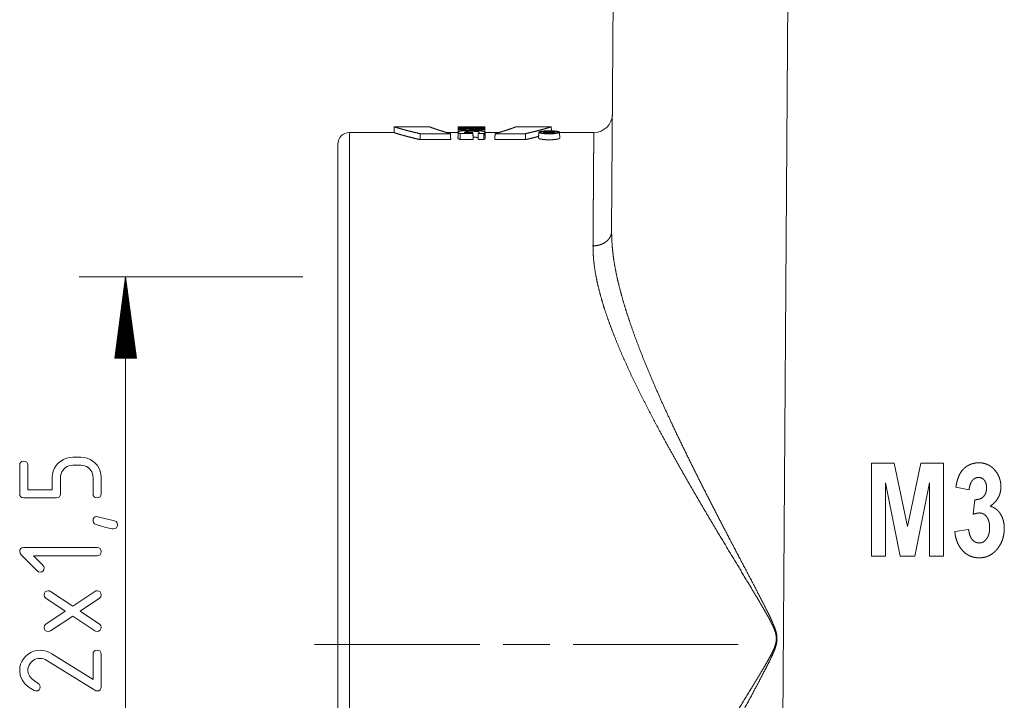
# Paper-space layout 'SHEET-001' of a CAD drawing. Units: millimetres. Extents: x 0 to 297, y 0 to 210.
# Drawn here: x 133 to 175, y 109 to 139 of the extents above; entities that cross this region are included whole.
import ezdxf

# ---------------------------------------------------------------- set-up
doc = ezdxf.new("R2010")
doc.units = ezdxf.units.MM
doc.layers.add('1', color=7, linetype='Continuous')

psp = doc.layouts.new('SHEET-001')

# ---------------------------------------------------------------- linework, layer by layer
at = {"layer": '1', "color": 18, "linetype": 'Continuous', "lineweight": 13}
for p, q in [((158.044, 129.615), (158.236, 156.818)), ((165.715, 153.994), (165.241, 86.659)), ((150.234, 134.118), (148.731, 134.118)), ((151.46, 134.118), (151.451, 133.868)), ((151.46, 134.083), (151.453, 133.887)), ((151.46, 134.068), (151.453, 133.887)), ((151.727, 134.117), (151.46, 134.118)), ((151.46, 134.117), (152.335, 134.117)), ((152.335, 134.112), (151.46, 134.112)), ((151.46, 134.098), (152.597, 134.098)), ((152.597, 134.083), (151.46, 134.083)), ((151.46, 134.068), (152.597, 134.068)), ((152.335, 134.112), (152.334, 134.098)), ((152.335, 134.105), (152.334, 134.098)), ((152.597, 134.118), (152.335, 134.118)), ((152.335, 134.117), (152.335, 134.118)), ((152.335, 134.118), (152.335, 134.117)), ((152.597, 134.105), (152.335, 134.105)), ((152.597, 134.117), (152.597, 134.105)), ((152.597, 134.083), (152.605, 133.871)), ((152.597, 134.068), (152.604, 133.871)), ((155.429, 134.118), (153.926, 134.118)), ((155.458, 133.94), (155.452, 134.123)), ((148.714, 133.868), (146.786, 133.868)), ((151.119, 133.817), (149.817, 133.817)), ((151.451, 133.868), (150.956, 133.868)), ((151.451, 133.832), (151.451, 133.832)), ((151.46, 134.047), (151.454, 133.887)), ((151.46, 134.019), (151.455, 133.887)), ((151.46, 133.979), (151.457, 133.887)), ((152.135, 134.047), (151.46, 134.047)), ((152.597, 133.979), (151.46, 133.979)), ((151.541, 133.823), (152.087, 133.823)), ((152.087, 133.869), (151.738, 133.869)), ((151.936, 134.009), (152.597, 134.009)), ((152.317, 133.823), (152.551, 133.823)), ((152.597, 133.979), (152.604, 133.793)), ((152.606, 133.832), (152.605, 133.832)), ((152.606, 133.786), (152.605, 133.786)), ((153.203, 133.868), (152.606, 133.868)), ((152.606, 133.759), (152.606, 133.729)), ((153.041, 133.817), (154.342, 133.817)), ((155.603, 133.9), (155.113, 133.9)), ((155.113, 133.89), (155.323, 133.89)), ((155.113, 133.89), (155.113, 133.865)), ((155.323, 133.881), (155.113, 133.865)), ((155.113, 133.853), (155.327, 133.87)), ((155.327, 133.87), (155.327, 133.821)), ((155.393, 133.89), (155.533, 133.89)), ((155.603, 133.875), (155.603, 133.834)), ((157.28, 133.868), (155.808, 133.868)), ((151.134, 133.562), (149.813, 133.562)), ((151.535, 133.568), (152.095, 133.568)), ((152.305, 133.568), (152.557, 133.568)), ((153.026, 133.562), (154.347, 133.562)), ((144.786, 127.668), (135.17, 127.668)), ((137.171, 127.668), (136.71, 124.168)), ((137.145, 124.168), (137.145, 127.475)), ((137.171, 127.668), (137.171, 96.068)), ((137.631, 124.168), (137.171, 127.668)), ((137.171, 124.168), (137.171, 127.668)), ((137.171, 124.168), (137.171, 127.668)), ((137.196, 124.168), (137.196, 127.475)), ((137.069, 124.168), (137.069, 126.896)), ((137.094, 124.168), (137.094, 127.089)), ((137.12, 124.168), (137.12, 127.282)), ((137.221, 124.168), (137.221, 127.282)), ((137.247, 124.168), (137.247, 127.089)), ((137.272, 124.168), (137.272, 126.896)), ((137.018, 124.168), (137.018, 126.51)), ((137.043, 124.168), (137.043, 126.703)), ((137.298, 124.168), (137.298, 126.703)), ((137.323, 124.168), (137.323, 126.51)), ((136.967, 124.168), (136.967, 126.124)), ((136.993, 124.168), (136.993, 126.317)), ((137.348, 124.168), (137.348, 126.317)), ((137.374, 124.168), (137.374, 126.124)), ((136.916, 124.168), (136.916, 125.739)), ((136.942, 124.168), (136.942, 125.932)), ((137.399, 124.168), (137.399, 125.932)), ((137.424, 124.168), (137.424, 125.739)), ((136.866, 124.168), (136.866, 125.353)), ((136.891, 124.168), (136.891, 125.546)), ((137.45, 124.168), (137.45, 125.546)), ((137.475, 124.168), (137.475, 125.353)), ((136.789, 124.168), (136.789, 124.774)), ((136.815, 124.168), (136.815, 124.967)), ((136.84, 124.168), (136.84, 125.16)), ((137.501, 124.168), (137.501, 125.16)), ((137.526, 124.168), (137.526, 124.967)), ((137.551, 124.168), (137.551, 124.774)), ((136.739, 124.168), (136.739, 124.388)), ((136.764, 124.168), (136.764, 124.581)), ((137.577, 124.168), (137.577, 124.581)), ((137.602, 124.168), (137.602, 124.388)), ((136.71, 124.168), (137.631, 124.168)), ((136.713, 124.168), (136.713, 124.195)), ((136.713, 124.168), (136.713, 124.195)), ((137.628, 124.168), (137.628, 124.195)), ((137.628, 124.168), (137.628, 124.195)), ((132.631, 119.644), (132.664, 119.699)), ((132.664, 119.699), (132.719, 119.732)), ((132.719, 119.732), (132.796, 119.743)), ((132.796, 119.743), (132.872, 119.732)), ((132.872, 119.732), (132.927, 119.699)), ((132.927, 119.699), (132.96, 119.644)), ((134.278, 119.661), (134.385, 119.753)), ((134.385, 119.753), (134.5, 119.825)), ((134.5, 119.825), (134.624, 119.877)), ((134.624, 119.877), (134.755, 119.908)), ((134.755, 119.908), (134.896, 119.918)), ((134.896, 119.918), (135.245, 119.918)), ((135.245, 119.918), (135.387, 119.908)), ((135.387, 119.908), (135.519, 119.877)), ((135.519, 119.877), (135.643, 119.825)), ((135.643, 119.825), (135.759, 119.753)), ((135.759, 119.753), (135.866, 119.661)), ((132.62, 119.568), (132.631, 119.644)), ((132.62, 118.343), (132.62, 119.568)), ((132.96, 119.644), (132.97, 119.568)), ((132.97, 119.568), (132.97, 118.518)), ((134.031, 119.184), (134.062, 119.316)), ((134.062, 119.316), (134.113, 119.44)), ((134.113, 119.44), (134.185, 119.555)), ((134.185, 119.555), (134.278, 119.661)), ((134.426, 119.281), (134.395, 119.207)), ((134.469, 119.35), (134.426, 119.281)), ((134.524, 119.414), (134.469, 119.35)), ((134.588, 119.469), (134.524, 119.414)), ((134.657, 119.513), (134.588, 119.469)), ((134.732, 119.543), (134.657, 119.513)), ((134.811, 119.562), (134.732, 119.543)), ((134.896, 119.568), (134.811, 119.562)), ((135.245, 119.568), (134.896, 119.568)), ((135.331, 119.562), (135.245, 119.568)), ((135.411, 119.543), (135.331, 119.562)), ((135.486, 119.513), (135.411, 119.543)), ((135.555, 119.469), (135.486, 119.513)), ((135.619, 119.414), (135.555, 119.469)), ((135.674, 119.351), (135.619, 119.414)), ((135.716, 119.282), (135.674, 119.351)), ((135.746, 119.208), (135.716, 119.282)), ((135.866, 119.661), (135.958, 119.554)), ((135.958, 119.554), (136.029, 119.438)), ((136.029, 119.438), (136.08, 119.315)), ((136.08, 119.315), (136.11, 119.183)), ((134.02, 119.043), (134.031, 119.184)), ((134.02, 118.518), (134.02, 119.043)), ((134.377, 119.127), (134.37, 119.043)), ((134.37, 119.043), (134.37, 118.343)), ((134.395, 119.207), (134.377, 119.127)), ((135.764, 119.128), (135.746, 119.208)), ((135.77, 119.043), (135.764, 119.128)), ((135.77, 118.343), (135.77, 119.043)), ((136.11, 119.183), (136.12, 119.043)), ((136.12, 119.043), (136.12, 118.343)), ((132.97, 118.518), (134.02, 118.518)), ((132.631, 118.266), (132.62, 118.343)), ((132.664, 118.212), (132.631, 118.266)), ((132.719, 118.179), (132.664, 118.212)), ((132.796, 118.168), (132.719, 118.179)), ((134.195, 118.168), (132.796, 118.168)), ((134.272, 118.179), (134.195, 118.168)), ((134.327, 118.212), (134.272, 118.179)), ((134.36, 118.266), (134.327, 118.212)), ((134.37, 118.343), (134.36, 118.266)), ((135.781, 118.266), (135.77, 118.343)), ((135.814, 118.212), (135.781, 118.266)), ((135.869, 118.179), (135.814, 118.212)), ((135.946, 118.168), (135.869, 118.179)), ((136.022, 118.179), (135.946, 118.168)), ((136.077, 118.212), (136.022, 118.179)), ((136.11, 118.266), (136.077, 118.212)), ((136.12, 118.343), (136.11, 118.266)), ((135.77, 117.188), (135.781, 117.264)), ((135.785, 117.11), (135.77, 117.188)), ((135.781, 117.264), (135.814, 117.319)), ((135.814, 117.319), (135.867, 117.352)), ((135.867, 117.352), (135.943, 117.363)), ((135.943, 117.363), (135.98, 117.356)), ((135.98, 117.356), (136.688, 117.183)), ((136.688, 117.183), (136.762, 117.15)), ((136.762, 117.15), (136.806, 117.093)), ((135.829, 117.054), (135.785, 117.11)), ((135.903, 117.018), (135.829, 117.054)), ((136.132, 116.953), (135.903, 117.018)), ((136.321, 116.903), (136.132, 116.953)), ((136.469, 116.867), (136.321, 116.903)), ((136.578, 116.845), (136.469, 116.867)), ((136.645, 116.838), (136.578, 116.845)), ((136.722, 116.849), (136.645, 116.838)), ((136.777, 116.882), (136.722, 116.849)), ((136.81, 116.936), (136.777, 116.882)), ((136.806, 117.093), (136.82, 117.013)), ((136.82, 117.013), (136.81, 116.936)), ((132.62, 115.858), (132.631, 115.934)), ((132.631, 115.934), (132.664, 115.989)), ((132.664, 115.989), (132.719, 116.022)), ((132.719, 116.022), (132.796, 116.033)), ((132.796, 116.033), (135.946, 116.033)), ((135.946, 116.033), (136.022, 116.022)), ((136.022, 116.022), (136.077, 115.989)), ((136.077, 115.989), (136.11, 115.934)), ((136.11, 115.934), (136.12, 115.858)), ((132.638, 115.787), (132.62, 115.858)), ((132.689, 115.717), (132.638, 115.787)), ((133.374, 115.033), (132.689, 115.717)), ((133.217, 115.683), (133.62, 115.28)), ((135.946, 115.683), (133.217, 115.683)), ((136.022, 115.694), (135.946, 115.683)), ((136.077, 115.727), (136.022, 115.694)), ((136.11, 115.781), (136.077, 115.727)), ((136.12, 115.858), (136.11, 115.781)), ((133.429, 114.995), (133.374, 115.033)), ((133.62, 115.28), (133.658, 115.224)), ((133.66, 115.081), (133.627, 115.027)), ((133.658, 115.224), (133.67, 115.158)), ((133.67, 115.158), (133.66, 115.081)), ((133.495, 114.983), (133.429, 114.995)), ((133.572, 114.994), (133.495, 114.983)), ((133.627, 115.027), (133.572, 114.994)), ((133.67, 114.003), (133.681, 114.079)), ((133.69, 113.919), (133.67, 114.003)), ((133.681, 114.079), (133.714, 114.134)), ((133.747, 113.857), (133.69, 113.919)), ((133.714, 114.134), (133.767, 114.167)), ((134.577, 113.303), (133.747, 113.857)), ((133.767, 114.167), (133.843, 114.178)), ((133.843, 114.178), (133.896, 114.171)), ((133.896, 114.171), (133.944, 114.149)), ((133.944, 114.149), (134.896, 113.515)), ((134.896, 113.515), (135.847, 114.149)), ((136.044, 113.857), (135.211, 113.303)), ((135.847, 114.149), (135.894, 114.171)), ((135.894, 114.171), (135.946, 114.178)), ((135.946, 114.178), (136.022, 114.167)), ((136.022, 114.167), (136.077, 114.134)), ((136.101, 113.919), (136.044, 113.857)), ((136.077, 114.134), (136.11, 114.079)), ((136.12, 114.003), (136.101, 113.919)), ((136.11, 114.079), (136.12, 114.003)), ((133.747, 112.749), (134.577, 113.303)), ((134.896, 113.091), (133.944, 112.457)), ((135.847, 112.457), (134.896, 113.091)), ((135.211, 113.303), (136.044, 112.749)), ((133.67, 112.603), (133.69, 112.687)), ((133.681, 112.526), (133.67, 112.603)), ((133.714, 112.472), (133.681, 112.526)), ((133.69, 112.687), (133.747, 112.749)), ((136.044, 112.749), (136.101, 112.687)), ((136.108, 112.536), (136.07, 112.478)), ((136.101, 112.687), (136.12, 112.603)), ((136.12, 112.603), (136.108, 112.536)), ((133.769, 112.439), (133.714, 112.472)), ((133.846, 112.428), (133.769, 112.439)), ((133.897, 112.435), (133.846, 112.428)), ((133.944, 112.457), (133.897, 112.435)), ((135.894, 112.435), (135.847, 112.457)), ((135.946, 112.428), (135.894, 112.435)), ((136.012, 112.44), (135.946, 112.428)), ((136.07, 112.478), (136.012, 112.44)), ((153.386, 111.868), (155.386, 111.868)), ((132.713, 111.145), (132.785, 111.26)), ((132.785, 111.26), (132.878, 111.366)), ((132.878, 111.366), (132.984, 111.458)), ((132.984, 111.458), (133.099, 111.53)), ((133.099, 111.53), (133.222, 111.582)), ((133.222, 111.582), (133.355, 111.613)), ((133.332, 111.248), (133.257, 111.218)), ((133.411, 111.267), (133.332, 111.248)), ((133.355, 111.613), (133.495, 111.623)), ((133.495, 111.273), (133.411, 111.267)), ((133.495, 111.623), (133.595, 111.617)), ((133.569, 111.267), (133.495, 111.273)), ((133.642, 111.251), (133.569, 111.267)), ((133.595, 111.617), (133.696, 111.597)), ((133.714, 111.224), (133.642, 111.251)), ((133.696, 111.597), (133.796, 111.566)), ((133.785, 111.185), (133.714, 111.224)), ((133.796, 111.566), (133.898, 111.521)), ((133.898, 111.521), (133.999, 111.464)), ((133.999, 111.464), (135.77, 110.361)), ((135.77, 111.448), (135.781, 111.524)), ((135.77, 110.361), (135.77, 111.448)), ((135.781, 111.524), (135.814, 111.579)), ((135.814, 111.579), (135.869, 111.612)), ((135.869, 111.612), (135.946, 111.623)), ((135.946, 111.623), (136.022, 111.612)), ((136.022, 111.612), (136.077, 111.579)), ((136.077, 111.579), (136.11, 111.524)), ((136.11, 111.524), (136.12, 111.448)), ((136.12, 111.448), (136.12, 110.048)), ((132.62, 110.748), (132.631, 110.889)), ((132.631, 110.889), (132.662, 111.021)), ((132.662, 111.021), (132.713, 111.145)), ((132.977, 110.832), (132.97, 110.748)), ((132.995, 110.912), (132.977, 110.832)), ((133.026, 110.986), (132.995, 110.912)), ((133.069, 111.055), (133.026, 110.986)), ((133.124, 111.119), (133.069, 111.055)), ((133.188, 111.174), (133.124, 111.119)), ((133.257, 111.218), (133.188, 111.174)), ((135.845, 109.902), (133.785, 111.185)), ((132.646, 110.543), (132.62, 110.748)), ((132.721, 110.355), (132.646, 110.543)), ((132.97, 110.748), (132.988, 110.631)), ((132.988, 110.631), (133.041, 110.518)), ((133.041, 110.518), (133.129, 110.408)), ((133.129, 110.408), (133.252, 110.302)), ((132.847, 110.183), (132.721, 110.355)), ((133.023, 110.028), (132.847, 110.183)), ((133.249, 109.889), (133.023, 110.028)), ((133.252, 110.302), (133.411, 110.199)), ((133.411, 110.199), (133.458, 110.161)), ((133.485, 109.971), (133.452, 109.917)), ((133.458, 110.161), (133.486, 110.111)), ((133.495, 110.048), (133.485, 109.971)), ((133.486, 110.111), (133.495, 110.048)), ((136.11, 109.971), (136.077, 109.917)), ((136.12, 110.048), (136.11, 109.971)), ((133.32, 109.873), (133.249, 109.889)), ((133.397, 109.884), (133.32, 109.873)), ((133.452, 109.917), (133.397, 109.884)), ((135.894, 109.88), (135.845, 109.902)), ((135.946, 109.873), (135.894, 109.88)), ((136.022, 109.884), (135.946, 109.873)), ((136.077, 109.917), (136.022, 109.884))]:
    psp.add_line(p, q, dxfattribs=at)
at = {"layer": '1', "color": 18, "linetype": 'Continuous', "lineweight": 18}
for p, q in [((169.208, 115.661), (169.208, 119.661)), ((169.208, 119.661), (170.175, 119.661)), ((170.175, 119.661), (170.755, 116.933)), ((170.755, 116.933), (171.329, 119.661)), ((171.329, 119.661), (172.299, 119.661)), ((172.299, 119.661), (172.299, 115.661)), ((170.441, 115.661), (169.808, 118.809)), ((169.808, 118.809), (169.808, 115.661)), ((171.698, 118.809), (171.063, 115.661)), ((171.698, 115.661), (171.698, 118.809)), ((173.395, 118.511), (172.829, 118.632)), ((173.571, 117.465), (173.639, 118.089)), ((172.783, 116.722), (173.377, 116.812)), ((169.808, 115.661), (169.208, 115.661)), ((171.063, 115.661), (170.441, 115.661)), ((172.299, 115.661), (171.698, 115.661))]:
    psp.add_line(p, q, dxfattribs=at)
at = {"layer": '1', "color": 18, "linetype": 'Continuous', "lineweight": 13}
for centre, radius, start, end in [((157.28, 134.668), 0.8, 270.3792, 359.5962), ((146.786, 133.368), 0.5, 90, 180)]:
    psp.add_arc(centre, radius, start, end, dxfattribs=at)
for points, knots in [([(148.708, 134.123), (148.705, 134.059), (148.701, 133.93), (148.699, 133.865)], [0, 0, 0.24998, 0.74998, 1, 1]), ([(149.817, 133.817), (149.612, 133.866), (149.426, 133.912), (149.261, 133.954), (149.117, 133.993), (148.993, 134.027), (148.891, 134.056), (148.811, 134.08), (148.754, 134.099), (148.719, 134.111), (148.713, 134.114), (148.707, 134.117)], [0, 0, 0.18365, 0.349827, 0.498112, 0.6281, 0.739353, 0.831456, 0.903983, 0.956516, 0.988626, 0.994315, 1, 1]), ([(150.219, 134.118), (150.217, 134.117), (150.227, 134.112), (150.254, 134.1), (150.301, 134.082), (150.365, 134.059), (150.447, 134.03), (150.547, 133.997), (150.664, 133.958), (150.798, 133.915), (150.95, 133.868), (151.119, 133.817)], [0, 0, 0.001971, 0.013476, 0.045216, 0.097055, 0.168739, 0.259985, 0.370511, 0.500052, 0.648333, 0.815069, 1, 1]), ([(151.46, 134.117), (151.458, 134.054), (151.453, 133.929), (151.451, 133.867)], [0, 0, 0.249979, 0.749978, 1, 1]), ([(151.46, 134.112), (151.458, 134.05), (151.453, 133.924), (151.451, 133.862)], [0, 0, 0.249969, 0.749989, 1, 1]), ([(151.46, 134.098), (151.455, 133.973), (151.451, 133.848)], [0, 0, 0.499979, 1, 1]), ([(151.46, 134.112), (151.46, 134.114), (151.46, 134.116), (151.46, 134.117)], [0, 0, 0.302575, 0.802575, 1, 1]), ([(151.46, 134.083), (151.46, 134.087), (151.46, 134.091), (151.46, 134.098)], [0, 0, 0.267326, 0.533947, 1, 1]), ([(151.46, 134.047), (151.46, 134.052), (151.46, 134.063), (151.46, 134.068)], [0, 0, 0.260869, 0.760869, 1, 1]), ([(152.347, 134.117), (152.339, 134.117), (152.311, 134.117), (152.283, 134.117), (152.255, 134.117), (152.24, 134.117), (152.212, 134.117), (152.197, 134.117), (152.169, 134.117), (152.141, 134.117), (152.113, 134.117), (152.087, 134.117), (152.074, 134.117), (152.051, 134.117), (152.041, 134.117)], [0, 0, 0.026096, 0.116235, 0.207994, 0.30134, 0.348232, 0.441713, 0.488335, 0.580972, 0.672967, 0.763038, 0.849902, 0.891799, 0.966847, 1, 1]), ([(152.335, 134.105), (152.335, 134.107), (152.335, 134.11), (152.335, 134.112)], [0, 0, 0.274854, 0.774854, 1, 1]), ([(152.597, 134.098), (152.599, 134.035), (152.604, 133.911), (152.606, 133.848)], [0, 0, 0.24997, 0.74999, 1, 1]), ([(152.597, 134.098), (152.597, 134.095), (152.597, 134.087), (152.597, 134.083)], [0, 0, 0.232673, 0.732673, 1, 1]), ([(152.597, 134.068), (152.597, 134.061), (152.597, 134.054), (152.597, 134.038)], [0, 0, 0.235376, 0.471097, 1, 1]), ([(153.94, 134.118), (153.942, 134.117), (153.933, 134.112), (153.905, 134.1), (153.859, 134.082), (153.795, 134.059), (153.713, 134.03), (153.613, 133.997), (153.496, 133.958), (153.361, 133.915), (153.21, 133.868), (153.041, 133.817)], [0, 0, 0.001971, 0.013485, 0.045225, 0.097063, 0.168747, 0.259991, 0.370517, 0.500057, 0.648336, 0.81507, 1, 1]), ([(154.342, 133.817), (154.53, 133.862), (154.701, 133.904), (154.856, 133.943), (154.993, 133.98), (155.113, 134.012), (155.216, 134.041), (155.3, 134.066), (155.366, 134.086), (155.414, 134.102), (155.443, 134.112), (155.447, 134.115), (155.452, 134.117), (155.451, 134.118), (155.45, 134.118)], [0, 0, 0.167501, 0.320597, 0.458975, 0.582311, 0.690302, 0.782622, 0.858951, 0.918979, 0.962378, 0.988838, 0.9935, 0.998158, 0.99908, 1, 1]), ([(146.786, 133.868), (146.786, 133.858), (146.786, 133.827), (146.786, 133.776), (146.786, 133.705), (146.786, 133.614), (146.786, 133.502), (146.786, 133.371), (146.786, 133.219), (146.786, 133.048), (146.786, 132.857), (146.786, 132.647), (146.786, 132.417), (146.786, 132.169), (146.786, 131.902), (146.786, 131.616), (146.786, 131.312), (146.786, 130.989), (146.786, 130.65), (146.786, 130.292), (146.786, 129.918), (146.786, 129.527), (146.786, 129.12), (146.786, 128.696), (146.786, 128.257), (146.786, 127.803), (146.786, 127.335), (146.786, 126.851), (146.786, 126.354), (146.786, 125.844), (146.786, 125.582), (146.786, 125.053), (146.786, 124.511), (146.786, 123.957), (146.786, 123.393), (146.786, 123.107), (146.786, 122.527), (146.786, 121.936), (146.786, 121.337), (146.786, 120.728), (146.786, 120.42), (146.786, 119.799), (146.786, 119.171), (146.786, 118.537), (146.786, 117.896), (146.786, 117.249), (146.786, 116.598), (146.786, 115.942), (146.786, 115.283), (146.786, 114.62), (146.786, 113.955), (146.786, 113.287), (146.786, 112.619), (146.786, 111.95), (146.786, 111.28), (146.786, 110.612), (146.786, 109.944), (146.786, 109.278), (146.786, 108.615), (146.786, 107.954), (146.786, 107.298), (146.786, 106.645), (146.786, 105.997), (146.786, 105.355), (146.786, 104.719), (146.786, 104.402), (146.786, 103.776), (146.786, 103.158), (146.786, 102.852), (146.786, 102.246), (146.786, 101.649), (146.786, 101.061), (146.786, 100.483), (146.786, 99.915), (146.786, 99.634), (146.786, 99.084), (146.786, 98.814), (146.786, 98.282), (146.786, 97.762), (146.786, 97.505), (146.786, 97.004), (146.786, 96.518), (146.786, 96.046), (146.786, 95.588), (146.786, 95.366), (146.786, 94.932), (146.786, 94.512), (146.786, 94.109), (146.786, 93.912)], [0, 0, 0.000255, 0.001019, 0.002293, 0.004073, 0.00636, 0.009151, 0.012443, 0.016234, 0.020519, 0.025294, 0.030557, 0.0363, 0.04252, 0.04921, 0.056365, 0.063977, 0.072039, 0.080545, 0.089486, 0.098853, 0.10864, 0.118835, 0.129429, 0.140414, 0.151779, 0.163513, 0.175605, 0.188045, 0.20082, 0.207369, 0.220624, 0.234184, 0.248037, 0.262171, 0.269306, 0.283837, 0.298614, 0.313625, 0.328855, 0.336573, 0.352105, 0.367819, 0.383704, 0.399742, 0.415921, 0.432224, 0.448636, 0.465143, 0.481729, 0.498379, 0.515078, 0.531809, 0.548557, 0.565308, 0.582045, 0.598752, 0.615415, 0.632019, 0.648546, 0.664984, 0.681315, 0.697525, 0.713599, 0.729522, 0.737444, 0.753115, 0.768599, 0.77624, 0.791414, 0.806364, 0.821078, 0.835542, 0.849742, 0.856774, 0.870555, 0.877298, 0.890628, 0.903644, 0.910072, 0.922594, 0.934772, 0.946594, 0.95805, 0.96359, 0.974474, 0.984966, 0.995057, 1, 1]), ([(149.813, 133.562), (149.624, 133.607), (149.453, 133.65), (149.298, 133.69), (149.16, 133.727), (149.04, 133.76), (148.937, 133.79), (148.852, 133.815), (148.786, 133.835), (148.738, 133.851), (148.709, 133.862), (148.699, 133.867)], [0, 0, 0.167695, 0.320889, 0.459298, 0.582635, 0.690614, 0.782959, 0.859357, 0.919545, 0.963209, 0.990079, 1, 1]), ([(149.817, 133.817), (149.815, 133.689), (149.813, 133.562)], [0, 0, 0.500021, 1, 1]), ([(151.119, 133.817), (151.126, 133.689), (151.134, 133.562)], [0, 0, 0.50002, 1, 1]), ([(151.453, 133.879), (151.448, 133.751), (151.444, 133.622)], [0, 0, 0.499981, 1, 1]), ([(151.451, 133.832), (151.451, 133.837), (151.451, 133.844), (151.451, 133.848)], [0, 0, 0.268164, 0.768164, 1, 1]), ([(152.551, 133.823), (152.555, 133.824), (152.558, 133.826), (152.562, 133.828), (152.565, 133.83), (152.593, 133.852), (152.601, 133.874), (152.594, 133.884), (152.588, 133.894), (152.553, 133.912), (152.513, 133.924), (152.457, 133.934), (152.375, 133.944), (152.28, 133.951), (152.189, 133.956), (152.095, 133.958), (152.002, 133.959), (151.91, 133.959), (151.823, 133.956), (151.741, 133.952), (151.672, 133.947), (151.611, 133.94), (151.558, 133.932), (151.517, 133.923), (151.483, 133.911), (151.463, 133.897), (151.453, 133.877), (151.466, 133.856), (151.495, 133.839), (151.541, 133.823)], [0, 0, 0.00305, 0.006094, 0.008955, 0.011805, 0.037775, 0.054468, 0.063101, 0.071731, 0.10031, 0.13098, 0.172525, 0.232875, 0.302654, 0.368501, 0.437504, 0.505139, 0.572839, 0.636015, 0.696012, 0.746243, 0.791348, 0.830078, 0.860937, 0.887542, 0.905358, 0.921909, 0.940366, 0.964613, 1, 1]), ([(151.46, 134.019), (151.798, 134.033), (152.135, 134.047)], [0, 0, 0.500011, 1, 1]), ([(151.46, 133.979), (151.46, 133.99), (151.46, 134.01), (151.46, 134.019)], [0, 0, 0.260598, 0.760468, 1, 1]), ([(151.541, 133.823), (151.538, 133.695), (151.535, 133.568)], [0, 0, 0.500021, 1, 1]), ([(151.738, 133.869), (151.736, 133.871), (151.734, 133.873), (151.732, 133.874), (151.731, 133.876), (151.729, 133.884), (151.732, 133.887), (151.735, 133.891), (151.748, 133.898), (151.769, 133.905), (151.794, 133.91), (151.825, 133.914), (151.861, 133.917), (151.9, 133.919), (151.964, 133.922), (152.031, 133.923), (152.097, 133.922), (152.162, 133.919), (152.203, 133.917), (152.241, 133.914), (152.274, 133.91), (152.301, 133.905), (152.333, 133.897), (152.352, 133.887), (152.357, 133.883), (152.361, 133.878), (152.361, 133.873), (152.361, 133.868), (152.346, 133.846), (152.317, 133.823)], [0, 0, 0.003842, 0.007686, 0.01086, 0.014023, 0.024512, 0.030946, 0.037368, 0.057713, 0.087618, 0.121743, 0.163744, 0.212393, 0.265614, 0.352564, 0.44252, 0.532633, 0.620123, 0.675724, 0.726956, 0.771598, 0.809347, 0.853435, 0.883074, 0.891628, 0.900193, 0.906875, 0.91357, 0.949435, 1, 1]), ([(152.597, 134.038), (152.267, 134.024), (151.936, 134.009)], [0, 0, 0.500004, 1, 1]), ([(152.087, 133.823), (152.087, 133.847), (152.087, 133.869)], [0, 0, 0.510695, 1, 1]), ([(152.087, 133.823), (152.091, 133.695), (152.095, 133.568)], [0, 0, 0.50002, 1, 1]), ([(152.095, 133.668), (152.16, 133.666), (152.199, 133.664), (152.236, 133.66), (152.268, 133.656), (152.294, 133.652), (152.304, 133.649), (152.314, 133.647)], [0, 0, 0.294575, 0.475048, 0.64112, 0.785726, 0.907982, 0.954008, 1, 1]), ([(152.317, 133.823), (152.314, 133.759), (152.308, 133.631), (152.305, 133.568)], [0, 0, 0.249988, 0.750008, 1, 1]), ([(152.551, 133.823), (152.554, 133.695), (152.557, 133.568)], [0, 0, 0.50002, 1, 1]), ([(152.597, 134.038), (152.602, 133.912), (152.606, 133.786)], [0, 0, 0.500021, 1, 1]), ([(152.597, 134.009), (152.602, 133.884), (152.606, 133.759)], [0, 0, 0.50002, 1, 1]), ([(152.597, 134.009), (152.597, 134.002), (152.597, 133.995), (152.597, 133.979)], [0, 0, 0.24232, 0.484985, 1, 1]), ([(152.61, 133.617), (152.608, 133.682), (152.603, 133.81), (152.601, 133.875)], [0, 0, 0.25002, 0.75002, 1, 1]), ([(152.606, 133.848), (152.606, 133.841), (152.606, 133.832)], [0, 0, 0.463672, 1, 1]), ([(152.606, 133.818), (152.606, 133.81), (152.606, 133.795), (152.606, 133.786)], [0, 0, 0.234886, 0.735051, 1, 1]), ([(153.041, 133.817), (153.033, 133.689), (153.026, 133.562)], [0, 0, 0.500018, 1, 1]), ([(154.342, 133.817), (154.344, 133.689), (154.347, 133.562)], [0, 0, 0.500021, 1, 1]), ([(154.347, 133.562), (154.559, 133.613), (154.749, 133.661), (154.919, 133.705)], [0, 0, 0.369897, 0.703532, 1, 1]), ([(154.915, 133.884), (154.913, 133.82), (154.909, 133.691), (154.906, 133.626)], [0, 0, 0.24998, 0.74998, 1, 1]), ([(155.808, 133.88), (155.806, 133.874), (155.799, 133.868), (155.776, 133.856), (155.738, 133.845), (155.691, 133.835), (155.635, 133.827), (155.578, 133.82), (155.516, 133.815), (155.452, 133.812), (155.385, 133.81), (155.307, 133.81), (155.232, 133.813), (155.156, 133.819), (155.088, 133.827), (155.032, 133.835), (154.986, 133.845), (154.954, 133.854), (154.93, 133.864), (154.917, 133.875), (154.917, 133.885), (154.933, 133.897), (154.964, 133.907), (155.007, 133.917), (155.06, 133.925), (155.115, 133.931), (155.176, 133.936), (155.237, 133.939), (155.301, 133.941), (155.376, 133.941), (155.451, 133.94), (155.529, 133.937), (155.601, 133.931), (155.662, 133.925), (155.715, 133.917), (155.753, 133.909), (155.783, 133.9), (155.801, 133.89), (155.804, 133.885), (155.808, 133.88)], [0, 0, 0.003447, 0.008101, 0.022637, 0.044077, 0.070125, 0.101037, 0.132164, 0.166089, 0.201278, 0.237759, 0.280108, 0.321406, 0.362728, 0.400219, 0.430828, 0.456701, 0.47505, 0.488754, 0.498022, 0.503823, 0.5145, 0.532346, 0.55628, 0.585803, 0.615872, 0.649175, 0.682469, 0.717452, 0.758527, 0.799331, 0.841966, 0.88135, 0.914815, 0.943693, 0.965302, 0.982004, 0.993391, 0.996694, 1, 1]), ([(155.746, 133.88), (155.745, 133.877), (155.744, 133.874), (155.738, 133.868), (155.719, 133.858), (155.689, 133.849), (155.651, 133.841), (155.605, 133.834), (155.553, 133.828), (155.495, 133.824), (155.433, 133.821), (155.369, 133.82), (155.305, 133.821), (155.242, 133.823), (155.182, 133.827), (155.127, 133.833), (155.078, 133.84), (155.038, 133.848), (155.007, 133.857), (154.987, 133.867), (154.982, 133.872), (154.977, 133.877), (154.979, 133.886), (154.991, 133.895), (155.014, 133.904), (155.046, 133.912), (155.088, 133.918), (155.136, 133.924), (155.191, 133.928), (155.251, 133.931), (155.314, 133.933), (155.379, 133.933), (155.443, 133.932), (155.505, 133.93), (155.563, 133.926), (155.615, 133.921), (155.661, 133.914), (155.697, 133.907), (155.724, 133.899), (155.741, 133.89), (155.744, 133.885), (155.746, 133.88)], [0, 0, 0.002046, 0.004097, 0.009771, 0.023204, 0.042457, 0.067016, 0.096477, 0.129869, 0.166519, 0.205482, 0.245682, 0.286374, 0.326057, 0.364075, 0.398889, 0.429784, 0.455658, 0.475883, 0.49015, 0.494437, 0.498729, 0.504843, 0.51454, 0.529888, 0.550918, 0.577299, 0.608267, 0.643115, 0.680908, 0.720622, 0.761299, 0.801675, 0.840884, 0.877546, 0.9109, 0.939745, 0.963392, 0.981233, 0.993061, 0.996532, 1, 1]), ([(155.113, 133.9), (155.113, 133.898), (155.113, 133.893), (155.113, 133.89)], [0, 0, 0.248705, 0.748187, 1, 1]), ([(155.113, 133.865), (155.113, 133.862), (155.113, 133.856), (155.113, 133.853)], [0, 0, 0.248282, 0.748282, 1, 1]), ([(155.323, 133.89), (155.323, 133.888), (155.323, 133.883), (155.323, 133.881)], [0, 0, 0.249139, 0.748565, 1, 1]), ([(155.327, 133.87), (155.329, 133.869), (155.331, 133.868), (155.334, 133.867), (155.337, 133.866), (155.348, 133.863), (155.356, 133.861), (155.363, 133.86), (155.372, 133.859), (155.381, 133.857), (155.401, 133.856), (155.423, 133.854), (155.446, 133.854), (155.469, 133.853), (155.492, 133.854), (155.515, 133.855), (155.536, 133.857), (155.555, 133.859), (155.563, 133.86), (155.572, 133.861), (155.585, 133.864), (155.595, 133.868), (155.598, 133.869), (155.601, 133.871), (155.602, 133.873), (155.603, 133.875)], [0, 0, 0.008208, 0.016383, 0.026837, 0.037256, 0.080492, 0.10753, 0.134575, 0.1662, 0.197794, 0.268839, 0.345765, 0.426621, 0.509634, 0.592038, 0.672391, 0.74753, 0.816068, 0.845747, 0.875421, 0.924087, 0.960891, 0.9732, 0.985478, 0.992748, 1, 1]), ([(155.533, 133.875), (155.533, 133.874), (155.533, 133.874), (155.532, 133.873), (155.532, 133.873), (155.53, 133.872), (155.529, 133.871), (155.528, 133.871), (155.526, 133.87), (155.525, 133.87), (155.523, 133.869), (155.521, 133.869), (155.519, 133.868), (155.517, 133.868), (155.513, 133.867), (155.507, 133.867), (155.502, 133.866), (155.499, 133.866), (155.496, 133.865), (155.493, 133.865), (155.49, 133.865), (155.487, 133.865), (155.483, 133.865), (155.477, 133.864), (155.473, 133.864), (155.47, 133.864), (155.466, 133.864), (155.463, 133.864), (155.449, 133.864), (155.443, 133.865), (155.436, 133.865), (155.43, 133.865), (155.424, 133.866), (155.421, 133.866), (155.418, 133.867), (155.416, 133.867), (155.413, 133.867), (155.411, 133.868), (155.409, 133.868), (155.407, 133.868), (155.405, 133.869), (155.403, 133.869), (155.401, 133.87), (155.4, 133.87), (155.398, 133.871), (155.396, 133.872), (155.394, 133.873), (155.394, 133.873), (155.393, 133.874), (155.393, 133.874), (155.393, 133.875)], [0, 0, 0.003758, 0.007539, 0.01245, 0.017411, 0.030769, 0.03937, 0.048, 0.058596, 0.069282, 0.081818, 0.094371, 0.108692, 0.123098, 0.155463, 0.191091, 0.229419, 0.249906, 0.270472, 0.292145, 0.313893, 0.336334, 0.358779, 0.405058, 0.428759, 0.452534, 0.476446, 0.500429, 0.59544, 0.641093, 0.686743, 0.729956, 0.771074, 0.790246, 0.80948, 0.827117, 0.844815, 0.860939, 0.877122, 0.891528, 0.905989, 0.918473, 0.93094, 0.941467, 0.952063, 0.969322, 0.98268, 0.987591, 0.992552, 0.99631, 1, 1]), ([(155.603, 133.875), (155.603, 133.881), (155.603, 133.894), (155.603, 133.9)], [0, 0, 0.25336, 0.753564, 1, 1]), ([(157.244, 128.998), (157.246, 129.206), (157.249, 129.615), (157.25, 129.816), (157.253, 130.199), (157.256, 130.566), (157.257, 130.74), (157.259, 131.079), (157.262, 131.401), (157.264, 131.703), (157.265, 131.85), (157.267, 132.124), (157.269, 132.379), (157.27, 132.615), (157.272, 132.83), (157.273, 133.026), (157.275, 133.202), (157.276, 133.357), (157.277, 133.492), (157.278, 133.607), (157.278, 133.701), (157.279, 133.774), (157.279, 133.826), (157.279, 133.842), (157.28, 133.863), (157.28, 133.868)], [0, 0, 0.042856, 0.126853, 0.167996, 0.246779, 0.321984, 0.357762, 0.427458, 0.493405, 0.555537, 0.585644, 0.641956, 0.694314, 0.74267, 0.786975, 0.827189, 0.863273, 0.895194, 0.922921, 0.946426, 0.965688, 0.980689, 0.991414, 0.994633, 0.998926, 1, 1]), ([(146.286, 94.028), (146.286, 94.41), (146.286, 94.809), (146.286, 95.224), (146.286, 95.655), (146.286, 96.101), (146.286, 96.563), (146.286, 97.04), (146.286, 97.531), (146.286, 98.036), (146.286, 98.555), (146.286, 98.82), (146.286, 99.358), (146.286, 99.907), (146.286, 100.468), (146.286, 101.04), (146.286, 101.329), (146.286, 101.917), (146.286, 102.514), (146.286, 103.12), (146.286, 103.735), (146.286, 104.358), (146.286, 104.988), (146.286, 105.624), (146.286, 105.945), (146.286, 106.591), (146.286, 107.241), (146.286, 107.896), (146.286, 108.555), (146.286, 108.885), (146.286, 109.548), (146.286, 110.214), (146.286, 110.881), (146.286, 111.549), (146.286, 111.883), (146.286, 112.551), (146.286, 113.219), (146.286, 113.885), (146.286, 114.55), (146.286, 115.211), (146.286, 115.87), (146.286, 116.525), (146.286, 117.175), (146.286, 117.82), (146.286, 118.459), (146.286, 119.092), (146.286, 119.718), (146.286, 120.029), (146.286, 120.643), (146.286, 121.249), (146.286, 121.846), (146.286, 122.14), (146.286, 122.722), (146.286, 123.293), (146.286, 123.576), (146.286, 124.131), (146.286, 124.674), (146.286, 125.205), (146.286, 125.723), (146.286, 126.227), (146.286, 126.718), (146.286, 127.194), (146.286, 127.655), (146.286, 127.878), (146.286, 128.316), (146.286, 128.739), (146.286, 129.145), (146.286, 129.534), (146.286, 129.906), (146.286, 130.261), (146.286, 130.598), (146.286, 130.917), (146.286, 131.218), (146.286, 131.499), (146.286, 131.762), (146.286, 132.006), (146.286, 132.23), (146.286, 132.434), (146.286, 132.619), (146.286, 132.783), (146.286, 132.928), (146.286, 133.052), (146.286, 133.155), (146.286, 133.238), (146.286, 133.3), (146.286, 133.342), (146.286, 133.363), (146.286, 133.368)], [0, 0, 0.009701, 0.019832, 0.030381, 0.04134, 0.052697, 0.064441, 0.076561, 0.089046, 0.101883, 0.115059, 0.121811, 0.135472, 0.14944, 0.163702, 0.178244, 0.185584, 0.200521, 0.215703, 0.231115, 0.246742, 0.262569, 0.27858, 0.29476, 0.302927, 0.31933, 0.335862, 0.352508, 0.369251, 0.377645, 0.394507, 0.411425, 0.428384, 0.445368, 0.453863, 0.47085, 0.48782, 0.504757, 0.521645, 0.538466, 0.555205, 0.571846, 0.588373, 0.604769, 0.621019, 0.637107, 0.653017, 0.660926, 0.676544, 0.691946, 0.707117, 0.71458, 0.729376, 0.743906, 0.751102, 0.765207, 0.779011, 0.7925, 0.805662, 0.818483, 0.830951, 0.843055, 0.854782, 0.860451, 0.87159, 0.882326, 0.892647, 0.902543, 0.912006, 0.921025, 0.929592, 0.937699, 0.945338, 0.952502, 0.959183, 0.965375, 0.971073, 0.97627, 0.980963, 0.985145, 0.988813, 0.991964, 0.994595, 0.996702, 0.998284, 0.99934, 0.999868, 1, 1]), ([(151.444, 133.624), (151.451, 133.613), (151.458, 133.602), (151.488, 133.585), (151.535, 133.568)], [0, 0, 0.117563, 0.235152, 0.546745, 1, 1]), ([(152.095, 133.568), (152.095, 133.581), (152.095, 133.606), (152.095, 133.618)], [0, 0, 0.255761, 0.755761, 1, 1]), ([(152.557, 133.568), (152.576, 133.578), (152.59, 133.588), (152.61, 133.619)], [0, 0, 0.275577, 0.50709, 1, 1]), ([(154.906, 133.628), (154.907, 133.625), (154.919, 133.612), (154.947, 133.6), (154.987, 133.589), (155.039, 133.579), (155.094, 133.571), (155.155, 133.564), (155.217, 133.559), (155.282, 133.556), (155.357, 133.555), (155.432, 133.556), (155.512, 133.56), (155.587, 133.566), (155.652, 133.574), (155.709, 133.583), (155.751, 133.593), (155.784, 133.603), (155.805, 133.613), (155.816, 133.624), (155.816, 133.626), (155.816, 133.628)], [0, 0, 0.003175, 0.021648, 0.053696, 0.098581, 0.154998, 0.21405, 0.280045, 0.345856, 0.415374, 0.494936, 0.57468, 0.66027, 0.740177, 0.810534, 0.871851, 0.918036, 0.954643, 0.98005, 0.995736, 0.997874, 1, 1]), ([(158.044, 129.615), (158.031, 129.507), (157.995, 129.403), (157.935, 129.305), (157.855, 129.217), (157.757, 129.141), (157.643, 129.079), (157.517, 129.034), (157.383, 129.007), (157.244, 128.998)], [0, 0, 0.097185, 0.196203, 0.298581, 0.405328, 0.516834, 0.632916, 0.752898, 0.875694, 1, 1]), ([(158.044, 129.615), (158.05, 129.287), (158.071, 128.952), (158.108, 128.611), (158.158, 128.264), (158.222, 127.911), (158.298, 127.553), (158.386, 127.19), (158.484, 126.822), (158.593, 126.449), (158.71, 126.073), (158.836, 125.693), (159.021, 125.166), (159.219, 124.634), (159.43, 124.096), (159.652, 123.553), (159.886, 123.006), (160.129, 122.454), (160.381, 121.897), (160.641, 121.336), (160.947, 120.691), (161.26, 120.046), (161.579, 119.399), (161.904, 118.75), (162.235, 118.1), (162.57, 117.448), (162.91, 116.793), (163.31, 116.027), (163.715, 115.256), (164.121, 114.481), (164.426, 113.896), (164.726, 113.306), (164.87, 113.007), (165.004, 112.704), (165.053, 112.58), (165.095, 112.453), (165.127, 112.325), (165.146, 112.194), (165.147, 112.062), (165.13, 111.931), (165.099, 111.803), (165.057, 111.677), (165.008, 111.554), (164.955, 111.432), (164.813, 111.133), (164.664, 110.837), (164.357, 110.25), (164.046, 109.668), (163.63, 108.894), (163.217, 108.124), (162.807, 107.356), (162.459, 106.699), (162.115, 106.043), (161.776, 105.388), (161.442, 104.735), (161.115, 104.085), (160.796, 103.438), (160.485, 102.795), (160.25, 102.297), (160.02, 101.801), (159.797, 101.308), (159.581, 100.817), (159.373, 100.329), (159.174, 99.844), (158.984, 99.363), (158.804, 98.885), (158.635, 98.412), (158.505, 98.028), (158.383, 97.648), (158.271, 97.271), (158.168, 96.899), (158.076, 96.531), (157.996, 96.168), (157.928, 95.811), (157.873, 95.458), (157.833, 95.112), (157.807, 94.771), (157.796, 94.437)], [0, 0, 0.008559, 0.017312, 0.026268, 0.035427, 0.04479, 0.054353, 0.064111, 0.074056, 0.084179, 0.094468, 0.104912, 0.119499, 0.134335, 0.149414, 0.164728, 0.180266, 0.196019, 0.211977, 0.228127, 0.246744, 0.265472, 0.284307, 0.30325, 0.322297, 0.341446, 0.360695, 0.383276, 0.405991, 0.428838, 0.446062, 0.463352, 0.472009, 0.48067, 0.484149, 0.487629, 0.491089, 0.49453, 0.497983, 0.501439, 0.504881, 0.508335, 0.511802, 0.51527, 0.523918, 0.532561, 0.549845, 0.5671, 0.590022, 0.612843, 0.635563, 0.654971, 0.674319, 0.69358, 0.712726, 0.73173, 0.750568, 0.769213, 0.783583, 0.797843, 0.811979, 0.825977, 0.839826, 0.853511, 0.867022, 0.880346, 0.893475, 0.904058, 0.914484, 0.924742, 0.934822, 0.944717, 0.954421, 0.963928, 0.973238, 0.98235, 0.991268, 1, 1]), ([(156.996, 95.054), (157.007, 95.372), (157.035, 95.697), (157.079, 96.028), (157.138, 96.365), (157.212, 96.707), (157.299, 97.055), (157.399, 97.407), (157.511, 97.765), (157.634, 98.127), (157.767, 98.493), (157.909, 98.862), (158.095, 99.319), (158.293, 99.779), (158.503, 100.244), (158.722, 100.713), (158.952, 101.184), (159.19, 101.659), (159.437, 102.136), (159.691, 102.616), (159.952, 103.098), (160.252, 103.643), (160.561, 104.191), (160.876, 104.741), (161.198, 105.295), (161.525, 105.85), (161.856, 106.406), (162.192, 106.964), (162.53, 107.522), (162.986, 108.267), (163.446, 109.015), (163.908, 109.766), (164.255, 110.333), (164.597, 110.904), (164.764, 111.193), (164.921, 111.487), (164.98, 111.607), (165.034, 111.73), (165.078, 111.856), (165.109, 111.986), (165.12, 112.119), (165.11, 112.252), (165.081, 112.38), (165.038, 112.505), (164.986, 112.628), (164.929, 112.748), (164.775, 113.042), (164.612, 113.332), (164.278, 113.903), (163.939, 114.469), (163.488, 115.218), (163.04, 115.961), (162.596, 116.701), (162.267, 117.254), (161.942, 117.805), (161.621, 118.354), (161.304, 118.901), (160.991, 119.448), (160.685, 119.993), (160.383, 120.538), (160.088, 121.081), (159.832, 121.562), (159.584, 122.039), (159.343, 122.512), (159.111, 122.981), (158.889, 123.447), (158.676, 123.908), (158.474, 124.365), (158.283, 124.818), (158.104, 125.266), (157.967, 125.63), (157.839, 125.989), (157.721, 126.345), (157.614, 126.696), (157.519, 127.042), (157.437, 127.383), (157.368, 127.718), (157.313, 128.048), (157.274, 128.371), (157.251, 128.688), (157.244, 128.998)], [0, 0, 0.008413, 0.017025, 0.025845, 0.03488, 0.044133, 0.053603, 0.063289, 0.073182, 0.083278, 0.093566, 0.104035, 0.117055, 0.130304, 0.14377, 0.15744, 0.171301, 0.185337, 0.199534, 0.213875, 0.228344, 0.244783, 0.261397, 0.278168, 0.295075, 0.312096, 0.329212, 0.346401, 0.363643, 0.386716, 0.40991, 0.433221, 0.45078, 0.468371, 0.477169, 0.485973, 0.489516, 0.493069, 0.496602, 0.500115, 0.503644, 0.507163, 0.510647, 0.514142, 0.517659, 0.521178, 0.529948, 0.538717, 0.556218, 0.573639, 0.596731, 0.619672, 0.642459, 0.659448, 0.67635, 0.693161, 0.709882, 0.726508, 0.743039, 0.759475, 0.775813, 0.790206, 0.804418, 0.818443, 0.832272, 0.845898, 0.859316, 0.872518, 0.885501, 0.89826, 0.908523, 0.918607, 0.928501, 0.938195, 0.947679, 0.956946, 0.965994, 0.974819, 0.983424, 0.991814, 1, 1]), ([(145.286, 111.868), (145.786, 111.868), (146.786, 111.868), (147.286, 111.868), (152.386, 111.868)], [0, 0, 0.070423, 0.211268, 0.28169, 1, 1]), ([(156.386, 111.868), (161.486, 111.868), (162.486, 111.868), (163.486, 111.868)], [0, 0, 0.718309, 0.859155, 1, 1])]:
    psp.add_open_spline(points, degree=1, knots=knots, dxfattribs=at)
for points in [[(152.606, 133.866), (152.602, 133.992), (152.597, 134.119)], [(152.597, 134.105), (152.602, 133.98), (152.606, 133.855)], [(152.087, 133.869), (152.091, 133.744), (152.095, 133.618)], [(155.817, 133.626), (155.812, 133.755), (155.808, 133.884)]]:
    psp.add_open_spline(points, degree=1, dxfattribs=at)
at = {"layer": '1', "color": 18, "linetype": 'Continuous', "lineweight": 18}
for points, knots in [([(173.007, 119.211), (173.073, 119.314), (173.15, 119.406), (173.239, 119.485), (173.339, 119.553)], [0, 0, 0.253282, 0.501145, 0.748436, 1, 1]), ([(173.339, 119.553), (173.449, 119.607), (173.565, 119.646), (173.687, 119.669), (173.816, 119.677)], [0, 0, 0.245205, 0.490749, 0.740991, 1, 1]), ([(173.816, 119.677), (173.962, 119.667), (174.098, 119.637), (174.223, 119.587), (174.339, 119.517), (174.445, 119.427), (174.541, 119.317)], [0, 0, 0.17369, 0.339011, 0.49997, 0.660944, 0.826271, 1, 1]), ([(174.541, 119.317), (174.622, 119.196), (174.685, 119.069), (174.73, 118.935), (174.757, 118.796), (174.766, 118.651)], [0, 0, 0.20333, 0.401507, 0.597985, 0.796337, 1, 1]), ([(172.829, 118.632), (172.862, 118.804), (172.903, 118.958), (172.952, 119.094), (173.007, 119.211)], [0, 0, 0.287962, 0.549655, 0.786399, 1, 1]), ([(173.53, 118.911), (173.48, 118.834), (173.441, 118.742), (173.412, 118.635), (173.395, 118.511)], [0, 0, 0.213295, 0.447268, 0.708042, 1, 1]), ([(173.798, 119.047), (173.723, 119.038), (173.653, 119.013), (173.588, 118.97), (173.53, 118.911)], [0, 0, 0.244624, 0.483671, 0.731147, 1, 1]), ([(174.054, 118.927), (174.002, 118.979), (173.942, 119.017), (173.874, 119.039), (173.798, 119.047)], [0, 0, 0.252498, 0.494264, 0.738998, 1, 1]), ([(174.15, 118.605), (174.144, 118.701), (174.126, 118.786), (174.096, 118.861), (174.054, 118.927)], [0, 0, 0.28071, 0.535973, 0.772907, 1, 1]), ([(174.019, 118.224), (174.076, 118.301), (174.117, 118.39), (174.142, 118.492), (174.15, 118.605)], [0, 0, 0.233447, 0.471924, 0.724752, 1, 1]), ([(174.766, 118.651), (174.756, 118.505), (174.728, 118.367), (174.681, 118.239), (174.615, 118.119), (174.531, 118.007), (174.427, 117.905), (174.305, 117.811)], [0, 0, 0.146313, 0.286469, 0.423389, 0.560205, 0.700019, 0.845769, 1, 1]), ([(173.639, 118.089), (173.756, 118.094), (173.858, 118.119), (173.946, 118.162), (174.019, 118.224)], [0, 0, 0.281311, 0.534323, 0.769519, 1, 1]), ([(174.305, 117.811), (174.411, 117.774), (174.507, 117.722), (174.595, 117.656), (174.674, 117.576), (174.745, 117.48)], [0, 0, 0.198592, 0.393136, 0.588393, 0.789202, 1, 1]), ([(173.853, 117.522), (173.769, 117.515), (173.675, 117.496), (173.571, 117.465)], [0, 0, 0.291355, 0.62355, 1, 1]), ([(174.157, 117.352), (174.091, 117.426), (174.018, 117.479), (173.939, 117.511), (173.853, 117.522)], [0, 0, 0.274223, 0.522738, 0.759403, 1, 1]), ([(174.281, 116.894), (174.273, 117.031), (174.25, 117.153), (174.211, 117.26), (174.157, 117.352)], [0, 0, 0.285168, 0.542866, 0.778751, 1, 1]), ([(174.745, 117.48), (174.817, 117.345), (174.868, 117.197), (174.899, 117.036), (174.91, 116.861)], [0, 0, 0.235378, 0.476782, 0.729953, 1, 1]), ([(173.115, 115.905), (173.027, 116.014), (172.951, 116.134), (172.889, 116.265), (172.841, 116.407), (172.805, 116.559), (172.783, 116.722)], [0, 0, 0.156789, 0.314655, 0.47588, 0.642595, 0.816739, 1, 1]), ([(173.377, 116.812), (173.398, 116.678), (173.43, 116.562), (173.474, 116.461), (173.53, 116.378)], [0, 0, 0.289797, 0.549654, 0.78427, 1, 1]), ([(174.151, 116.409), (174.208, 116.506), (174.249, 116.62), (174.273, 116.749), (174.281, 116.894)], [0, 0, 0.221666, 0.457873, 0.715534, 1, 1]), ([(174.91, 116.861), (174.901, 116.69), (174.876, 116.527), (174.833, 116.374), (174.773, 116.228), (174.696, 116.092), (174.602, 115.964)], [0, 0, 0.176988, 0.346888, 0.511816, 0.67406, 0.835995, 1, 1]), ([(173.53, 116.378), (173.595, 116.312), (173.667, 116.266), (173.746, 116.238), (173.831, 116.229)], [0, 0, 0.267318, 0.514242, 0.753788, 1, 1]), ([(173.831, 116.229), (173.922, 116.24), (174.006, 116.273), (174.082, 116.33), (174.151, 116.409)], [0, 0, 0.241028, 0.477415, 0.72551, 1, 1]), ([(173.836, 115.592), (173.695, 115.601), (173.563, 115.627), (173.439, 115.67), (173.323, 115.731), (173.215, 115.81), (173.115, 115.905)], [0, 0, 0.174179, 0.340906, 0.503388, 0.665109, 0.82953, 1, 1]), ([(174.602, 115.964), (174.495, 115.85), (174.38, 115.757), (174.256, 115.685), (174.125, 115.633), (173.984, 115.602), (173.836, 115.592)], [0, 0, 0.176976, 0.344931, 0.507364, 0.668074, 0.831023, 1, 1])]:
    psp.add_open_spline(points, degree=1, knots=knots, dxfattribs=at)

doc.saveas('drawing.dxf')
